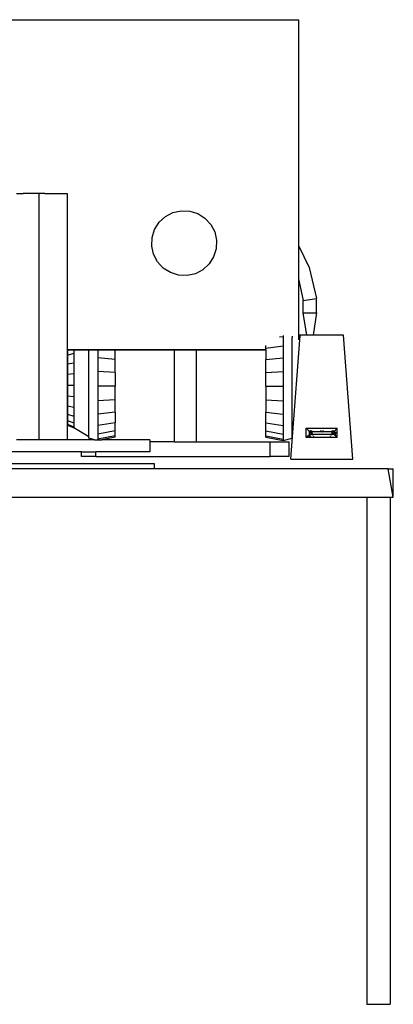
# Model space of a CAD drawing. Units: inches. Extents: x 104267 to 416832, y 107158 to 165814.
# Drawn here: x 331225 to 346536, y 112835 to 153246 of the extents above; entities that cross this region are included whole.
import ezdxf

# ---------------------------------------------------------------- set-up
doc = ezdxf.new("R2010")
doc.units = ezdxf.units.IN
doc.header["$MEASUREMENT"] = 0
doc.layers.add('Edges', color=7, linetype='Continuous')

# ---------------------------------------------------------------- blocks, each defined once
blk = doc.blocks.new('Gaming setup fr2')
at = {"layer": 'Edges'}
for p, q in [((6391, 20205), (30113, 20205)), ((30113, 20205), (30113, 10933)), ((18556, 13068), (18825, 13068)), ((18556, 13068), (18825, 13068)), ((18825, 13068), (18825, 13068)), ((19469, 13068), (18825, 13068)), ((19714, 13068), (18825, 13068)), ((19469, 13068), (19469, 2967)), ((19714, 13068), (19469, 13068)), ((19714, 13068), (20628, 13068)), ((19714, 13068), (19714, 13068)), ((19714, 13068), (20628, 13068)), ((20628, 13068), (20628, 12151)), ((20628, 13068), (20628, 13068)), ((20628, 13068), (20629, 13068)), ((20629, 13068), (20629, 6659)), ((24404, 11891), (24660, 12127)), ((24660, 12127), (24969, 12288)), ((24969, 12288), (25309, 12365)), ((25309, 12365), (25657, 12350)), ((25657, 12350), (25989, 12246)), ((25989, 12246), (26284, 12060)), ((24217, 11596), (24404, 11891)), ((26284, 12060), (26520, 11803)), ((26520, 11803), (26681, 11495)), ((24113, 11264), (24217, 11596)), ((26681, 11495), (26758, 11155)), ((24099, 10916), (24113, 11264)), ((24175, 10576), (24099, 10916)), ((26758, 11155), (26743, 10806)), ((30113, 10933), (30557, 10038)), ((30113, 10933), (30113, 9574)), ((24337, 10267), (24175, 10576)), ((26743, 10806), (26639, 10474)), ((24573, 10011), (24337, 10267)), ((26453, 10180), (26196, 9944)), ((26639, 10474), (26453, 10180)), ((24867, 9824), (24573, 10011)), ((25199, 9720), (24867, 9824)), ((25548, 9706), (25199, 9720)), ((25888, 9782), (25548, 9706)), ((26196, 9944), (25888, 9782)), ((30557, 10038), (30861, 8762)), ((30113, 9574), (30309, 8680)), ((30113, 9574), (30113, 7284)), ((30309, 8680), (30861, 8762)), ((30309, 8176), (30309, 8680)), ((30861, 8176), (30861, 8762)), ((30463, 7261), (30309, 8176)), ((30309, 8176), (30861, 8176)), ((30861, 8176), (30724, 7261)), ((30113, 7284), (30180, 7249)), ((30113, 7284), (30113, 7064)), ((29338, 7183), (29493, 7210)), ((29493, 7248), (29493, 7210)), ((29493, 7210), (29493, 6824)), ((29863, 7221), (29863, 7157)), ((29863, 3084), (29863, 7157)), ((29869, 3088), (30180, 7249)), ((30180, 7249), (30181, 7253)), ((30463, 7253), (30181, 7253)), ((30463, 7253), (30463, 7261)), ((30724, 7261), (30463, 7261)), ((30724, 7253), (30463, 7253)), ((30724, 7253), (30724, 7261)), ((31962, 7253), (30724, 7253)), ((32342, 2164), (31962, 7253)), ((20655, 6659), (20629, 6659)), ((20629, 6659), (20629, 6435)), ((28773, 6649), (20629, 6649)), ((20655, 6659), (20655, 6443)), ((20909, 6659), (20655, 6659)), ((20655, 6443), (20909, 6514)), ((20909, 6659), (20909, 6514)), ((21516, 6659), (20909, 6659)), ((20909, 6514), (20909, 6126)), ((21886, 6659), (21516, 6659)), ((21516, 3084), (21516, 6659)), ((21886, 6659), (21886, 6330)), ((22606, 6659), (21886, 6659)), ((25029, 6659), (22606, 6659)), ((22606, 6262), (22606, 6659)), ((25029, 2886), (25029, 6659)), ((25934, 6659), (25029, 6659)), ((25934, 2886), (25934, 6659)), ((28773, 6659), (25934, 6659)), ((28773, 6725), (28773, 6839)), ((28773, 6725), (29493, 6824)), ((28773, 6659), (28773, 6725)), ((28773, 6659), (28773, 6262)), ((29493, 6824), (29493, 6330)), ((20655, 6443), (20629, 6435)), ((20629, 6435), (20629, 6071)), ((20655, 6077), (20629, 6071)), ((20629, 6071), (20629, 5654)), ((20655, 6443), (20655, 6077)), ((20655, 6077), (20909, 6126)), ((20655, 6077), (20655, 5656)), ((20909, 6126), (20909, 5679)), ((22606, 6262), (21886, 6330)), ((21886, 6330), (21886, 5762)), ((22606, 5730), (22606, 6262)), ((28773, 6262), (29493, 6330)), ((28773, 5730), (28773, 6262)), ((29493, 6330), (29493, 5762)), ((20655, 5656), (20909, 5679)), ((20909, 5679), (20909, 5206)), ((22606, 5730), (21886, 5762)), ((21886, 5762), (21886, 5160)), ((22606, 5730), (22606, 5166)), ((28773, 5730), (29493, 5762)), ((28773, 5166), (28773, 5730)), ((29493, 5762), (29493, 5160)), ((20655, 5656), (20629, 5654)), ((20629, 5654), (20629, 5210)), ((20655, 5656), (20655, 5210)), ((20655, 5210), (20629, 5210)), ((20629, 5210), (20629, 4771)), ((20655, 5210), (20909, 5206)), ((20655, 5210), (20655, 4767)), ((20909, 5206), (20909, 4737)), ((22606, 5166), (21886, 5160)), ((21886, 5160), (21886, 4564)), ((22606, 4607), (22606, 5166)), ((28773, 5166), (29493, 5160)), ((28773, 5166), (28773, 4607)), ((29493, 5160), (29493, 4564)), ((20655, 4767), (20629, 4771)), ((20629, 4771), (20629, 4366)), ((20655, 4767), (20909, 4737)), ((20655, 4767), (20655, 4360)), ((20909, 4737), (20909, 4304)), ((22606, 4607), (21886, 4564)), ((21886, 4564), (21886, 4014)), ((22606, 4091), (22606, 4607)), ((28773, 4607), (29493, 4564)), ((28773, 4607), (28773, 4091)), ((29493, 4564), (29493, 4014)), ((20655, 4360), (20629, 4366)), ((20629, 4366), (20629, 4023)), ((20655, 4360), (20655, 4015)), ((20655, 4360), (20909, 4304)), ((20909, 4304), (20909, 3938)), ((22606, 4091), (21886, 4014)), ((22606, 4091), (22606, 3655)), ((28773, 4091), (29493, 4014)), ((28773, 3655), (28773, 4091)), ((20655, 4015), (20629, 4023)), ((20629, 4023), (20629, 3766)), ((20655, 3755), (20629, 3766)), ((20629, 3766), (20629, 3611)), ((20655, 4015), (20655, 3755)), ((20655, 4015), (20909, 3938)), ((20655, 3755), (20655, 3599)), ((20655, 3755), (20909, 3663)), ((20909, 3938), (20909, 3663)), ((20909, 3663), (20909, 3498)), ((21886, 4014), (21886, 3549)), ((22606, 3655), (21886, 3549)), ((22606, 3327), (22606, 3655)), ((28773, 3655), (29493, 3549)), ((28773, 3327), (28773, 3655)), ((29493, 4014), (29493, 3549)), ((20655, 3599), (20629, 3611)), ((20629, 3611), (20629, 3569)), ((20655, 3558), (20629, 3569)), ((20629, 3569), (20629, 2967)), ((20655, 3599), (20909, 3498)), ((20655, 3599), (20655, 3558)), ((20655, 3558), (20909, 3454)), ((20909, 3498), (20909, 3454)), ((21516, 3084), (20909, 3454)), ((21886, 3549), (21886, 3199)), ((22606, 3327), (21886, 3199)), ((22606, 3131), (22606, 3327)), ((28773, 3327), (29493, 3199)), ((28773, 3131), (28773, 3327)), ((29493, 3549), (29493, 3199)), ((30435, 3055), (30435, 3437)), ((30435, 3437), (31707, 3437)), ((30435, 3437), (30562, 3309)), ((30542, 3318), (30551, 3304)), ((30558, 3293), (30562, 3286)), ((30562, 3286), (30562, 3309)), ((30562, 3309), (30563, 3308)), ((30562, 3286), (30563, 3285)), ((30562, 3182), (30562, 3286)), ((30563, 3284), (30563, 3308)), ((30563, 3308), (30613, 3308)), ((30563, 3285), (30563, 3284)), ((30563, 3183), (30563, 3284)), ((30563, 3284), (30675, 3183)), ((30583, 3341), (30589, 3334)), ((30589, 3334), (30593, 3330)), ((30601, 3321), (30611, 3310)), ((30609, 3341), (30616, 3330)), ((30613, 3308), (30636, 3287)), ((30613, 3308), (30634, 3308)), ((30615, 3341), (30618, 3338)), ((30618, 3338), (30626, 3330)), ((30621, 3321), (30633, 3310)), ((30638, 3330), (30631, 3341)), ((30634, 3308), (30643, 3300)), ((30634, 3308), (30641, 3308)), ((30636, 3321), (30638, 3319)), ((30636, 3287), (30650, 3277)), ((30638, 3341), (30638, 3330)), ((30638, 3321), (30638, 3319)), ((30638, 3321), (30638, 3319)), ((30638, 3319), (30638, 3317)), ((30638, 3319), (30638, 3317)), ((30638, 3319), (30638, 3319)), ((30638, 3317), (30640, 3310)), ((30639, 3341), (30639, 3330)), ((30641, 3308), (30643, 3300)), ((30641, 3308), (30647, 3308)), ((30643, 3300), (30650, 3277)), ((30647, 3321), (30646, 3318)), ((30646, 3318), (30647, 3317)), ((30646, 3318), (30647, 3310)), ((30647, 3341), (30647, 3330)), ((30647, 3341), (30647, 3330)), ((30647, 3321), (30647, 3317)), ((30647, 3317), (30647, 3310)), ((30647, 3308), (30647, 3303)), ((30647, 3308), (30647, 3303)), ((30647, 3308), (30647, 3308)), ((30647, 3308), (31045, 3308)), ((30647, 3303), (30675, 3206)), ((30650, 3277), (30667, 3217)), ((31023, 3341), (31027, 3330)), ((31032, 3321), (31034, 3318)), ((31034, 3318), (31043, 3310)), ((31045, 3308), (31045, 3308)), ((31045, 3308), (31046, 3307)), ((31045, 3308), (31046, 3308)), ((31060, 3305), (31046, 3308)), ((31046, 3308), (31116, 3308)), ((31058, 3304), (31046, 3307)), ((31046, 3307), (31058, 3301)), ((31094, 3303), (31058, 3304)), ((31058, 3301), (31069, 3298)), ((31094, 3304), (31060, 3305)), ((31091, 3298), (31069, 3298)), ((31069, 3298), (31073, 3297)), ((31073, 3297), (31088, 3297)), ((31088, 3297), (31091, 3298)), ((31091, 3298), (31103, 3301)), ((31118, 3308), (31094, 3303)), ((31116, 3308), (31094, 3304)), ((31103, 3301), (31117, 3307)), ((31116, 3308), (31118, 3308)), ((31117, 3307), (31118, 3308)), ((31118, 3308), (31118, 3308)), ((31118, 3308), (31515, 3308)), ((31120, 3310), (31128, 3317)), ((31128, 3317), (31131, 3321)), ((31136, 3330), (31140, 3341)), ((31485, 3199), (31515, 3294)), ((31485, 3183), (31579, 3264)), ((31491, 3209), (31512, 3272)), ((31512, 3272), (31523, 3308)), ((31519, 3278), (31512, 3272)), ((31515, 3330), (31516, 3341)), ((31515, 3310), (31515, 3321)), ((31515, 3294), (31515, 3308)), ((31515, 3308), (31523, 3308)), ((31543, 3299), (31519, 3278)), ((31523, 3330), (31523, 3341)), ((31526, 3321), (31523, 3317)), ((31523, 3317), (31523, 3321)), ((31523, 3310), (31523, 3317)), ((31523, 3308), (31523, 3308)), ((31523, 3308), (31553, 3308)), ((31528, 3330), (31536, 3341)), ((31528, 3330), (31532, 3333)), ((31529, 3330), (31532, 3333)), ((31538, 3341), (31531, 3330)), ((31553, 3308), (31543, 3299)), ((31553, 3308), (31579, 3308)), ((31565, 3321), (31554, 3310)), ((31582, 3341), (31573, 3330)), ((31579, 3308), (31580, 3309)), ((31579, 3308), (31579, 3264)), ((31579, 3264), (31580, 3265)), ((31579, 3183), (31579, 3264)), ((31580, 3246), (31579, 3246)), ((31579, 3246), (31580, 3246)), ((31707, 3437), (31580, 3309)), ((31580, 3309), (31580, 3265)), ((31580, 3265), (31585, 3269)), ((31580, 3182), (31580, 3265)), ((31585, 3246), (31580, 3246)), ((31591, 3246), (31585, 3246)), ((31591, 3275), (31601, 3288)), ((31601, 3246), (31591, 3246)), ((31612, 3246), (31601, 3246)), ((31625, 3246), (31612, 3246)), ((31625, 3325), (31640, 3347)), ((31640, 3246), (31625, 3246)), ((31656, 3246), (31640, 3246)), ((31673, 3246), (31656, 3246)), ((31690, 3246), (31673, 3246)), ((31707, 3246), (31690, 3246)), ((31707, 3055), (31707, 3437)), ((19469, 2967), (18556, 2967)), ((20629, 2967), (19469, 2967)), ((21751, 2967), (20629, 2967)), ((21516, 3026), (21516, 3084)), ((21751, 2967), (21516, 3026)), ((21751, 2967), (21886, 2967)), ((21886, 3199), (21886, 2989)), ((22606, 3131), (21886, 2989)), ((21886, 2989), (21886, 2967)), ((21886, 2967), (22053, 2967)), ((22606, 3078), (22053, 2967)), ((24025, 2967), (22053, 2967)), ((22606, 3078), (22606, 3131)), ((24025, 2967), (24025, 2886)), ((25029, 2886), (24025, 2886)), ((24025, 2886), (24025, 2465)), ((25029, 2886), (25934, 2886)), ((25934, 2886), (28960, 2886)), ((28773, 3131), (29493, 2989)), ((28773, 3078), (28773, 3131)), ((28773, 3078), (29493, 2933)), ((28960, 2275), (28960, 2886)), ((28960, 2886), (29733, 2886)), ((29493, 3199), (29493, 2989)), ((29493, 2933), (29863, 3026)), ((29493, 2989), (29493, 2933)), ((29733, 2275), (29733, 2886)), ((29800, 2164), (29869, 3088)), ((29863, 3084), (29869, 3088)), ((29863, 3026), (29863, 3084)), ((30435, 3055), (30502, 3122)), ((31707, 3055), (30435, 3055)), ((30502, 3122), (30562, 3182)), ((30502, 3122), (30508, 3115)), ((30508, 3115), (30517, 3106)), ((30557, 3122), (30557, 3122)), ((30562, 3116), (30557, 3122)), ((30563, 3183), (30562, 3182)), ((30676, 3182), (30562, 3182)), ((30562, 3122), (30562, 3122)), ((30569, 3117), (30562, 3122)), ((30569, 3112), (30562, 3116)), ((30675, 3183), (30563, 3183)), ((30576, 3114), (30569, 3117)), ((30576, 3109), (30569, 3112)), ((30571, 3162), (30577, 3164)), ((30585, 3113), (30576, 3114)), ((30585, 3108), (30576, 3109)), ((30577, 3164), (30586, 3165)), ((30593, 3114), (30585, 3113)), ((30593, 3109), (30585, 3108)), ((30586, 3165), (30594, 3164)), ((30601, 3117), (30593, 3114)), ((30601, 3111), (30593, 3109)), ((30594, 3164), (30599, 3162)), ((30608, 3121), (30601, 3117)), ((30608, 3116), (30601, 3111)), ((30613, 3122), (30608, 3116)), ((30608, 3122), (30608, 3121)), ((30613, 3122), (30613, 3122)), ((30667, 3217), (30675, 3206)), ((30675, 3206), (30675, 3205)), ((30675, 3205), (30689, 3183)), ((30675, 3183), (30676, 3182)), ((30689, 3183), (30675, 3183)), ((30676, 3182), (30681, 3178)), ((30689, 3182), (30676, 3182)), ((30681, 3178), (30682, 3177)), ((30689, 3183), (30689, 3182)), ((31475, 3183), (30689, 3183)), ((30689, 3182), (30692, 3177)), ((31474, 3182), (30689, 3182)), ((30694, 3171), (30697, 3169)), ((30696, 3171), (30697, 3169)), ((30697, 3169), (30702, 3162)), ((30727, 3122), (30731, 3117)), ((30731, 3117), (30742, 3106)), ((31421, 3106), (31425, 3110)), ((31425, 3110), (31434, 3122)), ((31460, 3162), (31464, 3167)), ((31464, 3167), (31466, 3171)), ((31464, 3167), (31470, 3170)), ((31470, 3170), (31471, 3171)), ((31471, 3177), (31474, 3182)), ((31474, 3182), (31475, 3183)), ((31484, 3182), (31474, 3182)), ((31475, 3183), (31484, 3197)), ((31485, 3183), (31475, 3183)), ((31479, 3177), (31484, 3182)), ((31484, 3197), (31485, 3199)), ((31484, 3182), (31485, 3183)), ((31580, 3182), (31484, 3182)), ((31485, 3199), (31491, 3209)), ((31579, 3183), (31485, 3183)), ((31579, 3183), (31580, 3182)), ((31652, 3110), (31580, 3182)), ((31587, 3171), (31587, 3171)), ((31590, 3164), (31587, 3171)), ((31590, 3169), (31590, 3171)), ((31595, 3163), (31590, 3169)), ((31592, 3162), (31590, 3164)), ((31591, 3193), (31596, 3198)), ((31598, 3162), (31595, 3163)), ((31596, 3198), (31601, 3201)), ((31625, 3205), (31628, 3205)), ((31626, 3156), (31625, 3155)), ((31626, 3150), (31625, 3150)), ((31634, 3158), (31626, 3156)), ((31634, 3153), (31626, 3150)), ((31628, 3205), (31635, 3202)), ((31640, 3162), (31634, 3158)), ((31640, 3156), (31634, 3153)), ((31635, 3202), (31640, 3199)), ((31647, 3106), (31652, 3110)), ((31707, 3055), (31652, 3110)), ((21227, 2465), (17488, 2465)), ((21227, 2275), (21227, 2465)), ((21227, 2465), (21812, 2465)), ((21812, 2275), (21812, 2465)), ((24025, 2465), (21812, 2465)), ((21812, 2275), (21227, 2275)), ((21812, 2275), (28960, 2275)), ((29733, 2275), (28960, 2275)), ((29800, 2164), (32342, 2164)), ((24210, 1775), (-13986, 1775)), ((24210, 1973), (13404, 1973)), ((24210, 1775), (24210, 1973)), ((33787, 1775), (24210, 1775)), ((34002, 609), (33787, 1775)), ((33787, 1775), (34002, 1775)), ((34002, 609), (34002, 1775)), ((13548, 609), (32920, 609)), ((32920, 609), (33876, 609)), ((32920, 609), (32920, -20205)), ((33876, 609), (33876, -20205)), ((33876, 609), (34002, 609)), ((32920, -20205), (33876, -20205))]:
    blk.add_line(p, q, dxfattribs=at)

msp = doc.modelspace()

# ---------------------------------------------------------------- block references
msp.add_blockref('Gaming setup fr2', (312535, 133040))

doc.saveas('drawing.dxf')
